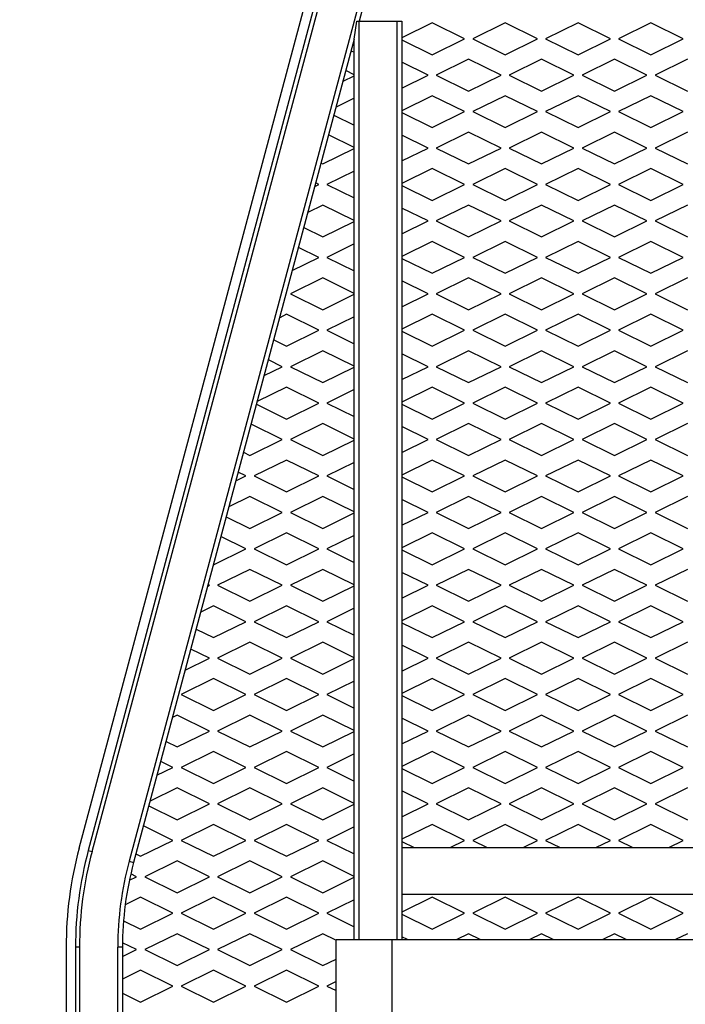
# Model space of a CAD drawing. Units: inches. Extents: x 0 to 17, y 0 to 11.
# Drawn here: x 3 to 3.9, y 7.5 to 8.8 of the extents above; entities that cross this region are included whole.
import ezdxf
from ezdxf.enums import TextEntityAlignment as Align

# ---------------------------------------------------------------- set-up
doc = ezdxf.new("R2010")
doc.units = ezdxf.units.IN
doc.header["$LTSCALE"] = 0.935
doc.header["$MEASUREMENT"] = 0
doc.layers.get('0').update_dxf_attribs({"linetype": 'CONTINUOUS'})
doc.styles.get("Standard").update_dxf_attribs({"font": 'bluprnt.ttf'})
doc.dimstyles.new('DIMSTYLE_1', dxfattribs={"dimtxt": 0.125, "dimasz": 0.1875, "dimexe": 0.125, "dimexo": 0.0625, "dimgap": 0.0625, "dimtad": 0, "dimtih": 1, "dimtoh": 1, "dimlfac": 8, "dimzin": 4, "dimdsep": 46, "dimtxsty": 'Standard', "dimblk": 'CLOSED', "dimblk1": 'CLOSED', "dimblk2": 'CLOSED', "dimcen": 0.09, "dimadec": 3, "dimazin": 1, "dimtfac": 1, "dimtdec": 3, "dimtofl": 0, "dimtmove": 0, "dimatfit": 3, "dimldrblk": 'CLOSED', "dimfxl": 0, "dimtolj": 1, "dimtzin": 4, "dimarcsym": 0})

# ---------------------------------------------------------------- blocks, each defined once
blk = doc.blocks.new('_CLOSED')
at = {"color": 0, "linetype": 'ByBlock'}
for p, q in [((0, 0), (-1, 0.1667)), ((-1, 0.1667), (-1, -0.1667)), ((-1, -0.1667), (0, 0)), ((-1, 0), (0, 0))]:
    blk.add_line(p, q, dxfattribs=at)
blk = doc.blocks.new('*D1')
at = {"color": 7, "linetype": 'Continuous'}
for p, q in [((3.0031, 5.0408), (3.0006, 9.9822)), ((4.725, 7.618), (4.7239, 9.9831)), ((3.8623, 9.8577), (2.6724, 9.8571)), ((3.0007, 9.8572), (3.8623, 9.8577)), ((4.7239, 9.8581), (3.8623, 9.8577))]:
    blk.add_line(p, q, dxfattribs=at)
at = {"color": 7, "linetype": 'Continuous', "xscale": 0.1875, "yscale": 0.1875, "zscale": 0.1875}
for p, rotation in [((3.0007, 9.8572), 180.0283251475), ((4.7239, 9.8581), 0.0283251475)]:
    blk.add_blockref('_CLOSED', p, dxfattribs=dict(at, rotation=rotation))
at = {"color": 7, "linetype": 'Continuous'}
for s, p, p2 in [('13.79', (1.9099, 9.7946), (2.4099, 9.7946)), ('[', (1.9099, 9.6071), (2.0099, 9.6071)), (']', (2.5099, 9.6071), (2.6099, 9.6071)), ('350,2', (2.0099, 9.6071), (2.5099, 9.6071))]:
    blk.add_text(s, height=0.125, dxfattribs=at).set_placement(p, p2, align=Align.FIT)

msp = doc.modelspace()

# ---------------------------------------------------------------- linework, layer by layer
at = {"color": 7, "linetype": 'Continuous'}
for p, q in [((3.1081, 7.6873), (3.5763, 9.4383)), ((3.5403, 9.2553), (3.1202, 7.6841)), ((3.606, 9.2553), (3.4815, 8.7906)), ((3.475, 8.7664), (3.4782, 8.7906)), ((3.4782, 8.7906), (3.5385, 8.7906)), ((3.5385, 8.7906), (3.5385, 7.5653)), ((3.5789, 8.7883), (3.5385, 8.7684)), ((3.622, 8.767), (3.5789, 8.7883)), ((3.6761, 8.7883), (3.633, 8.767)), ((3.7193, 8.767), (3.6761, 8.7883)), ((3.7734, 8.7883), (3.7302, 8.767)), ((3.8165, 8.767), (3.7734, 8.7883)), ((3.8706, 8.7883), (3.8275, 8.767)), ((3.9137, 8.767), (3.8706, 8.7883)), ((3.475, 8.7664), (3.1807, 7.668)), ((3.475, 7.5653), (3.475, 8.7664)), ((3.5385, 8.7657), (3.5789, 8.7458)), ((3.5789, 8.7458), (3.622, 8.767)), ((3.633, 8.767), (3.6761, 8.7458)), ((3.6761, 8.7458), (3.7193, 8.767)), ((3.7302, 8.767), (3.7734, 8.7458)), ((3.7734, 8.7458), (3.8165, 8.767)), ((3.8275, 8.767), (3.8706, 8.7458)), ((3.8706, 8.7458), (3.9137, 8.767)), ((3.4709, 8.7511), (3.475, 8.749)), ((3.6275, 8.7397), (3.5844, 8.7184)), ((3.6707, 8.7184), (3.6275, 8.7397)), ((3.7248, 8.7397), (3.6816, 8.7184)), ((3.7679, 8.7184), (3.7248, 8.7397)), ((3.822, 8.7397), (3.7789, 8.7184)), ((3.8651, 8.7184), (3.822, 8.7397)), ((3.9192, 8.7397), (3.8761, 8.7184)), ((3.475, 8.719), (3.4638, 8.7246)), ((3.5734, 8.7184), (3.5385, 8.7356)), ((3.46, 8.7104), (3.475, 8.7178)), ((3.5385, 8.7012), (3.5734, 8.7184)), ((3.5844, 8.7184), (3.6275, 8.6972)), ((3.6275, 8.6972), (3.6707, 8.7184)), ((3.6816, 8.7184), (3.7248, 8.6972)), ((3.7248, 8.6972), (3.7679, 8.7184)), ((3.7789, 8.7184), (3.822, 8.6972)), ((3.822, 8.6972), (3.8651, 8.7184)), ((3.8761, 8.7184), (3.9192, 8.6972)), ((3.475, 8.6878), (3.4507, 8.6758)), ((3.5789, 8.6911), (3.5385, 8.6711)), ((3.622, 8.6698), (3.5789, 8.6911)), ((3.6761, 8.6911), (3.633, 8.6698)), ((3.7193, 8.6698), (3.6761, 8.6911)), ((3.7734, 8.6911), (3.7302, 8.6698)), ((3.8165, 8.6698), (3.7734, 8.6911)), ((3.8706, 8.6911), (3.8275, 8.6698)), ((3.9137, 8.6698), (3.8706, 8.6911)), ((3.4479, 8.6652), (3.475, 8.6518)), ((3.5385, 8.6685), (3.5789, 8.6486)), ((3.5789, 8.6486), (3.622, 8.6698)), ((3.633, 8.6698), (3.6761, 8.6486)), ((3.6761, 8.6486), (3.7193, 8.6698)), ((3.7302, 8.6698), (3.7734, 8.6486)), ((3.7734, 8.6486), (3.8165, 8.6698)), ((3.8275, 8.6698), (3.8706, 8.6486)), ((3.8706, 8.6486), (3.9137, 8.6698)), ((3.475, 8.6218), (3.4408, 8.6387)), ((3.5734, 8.6212), (3.5385, 8.6384)), ((3.6275, 8.6425), (3.5844, 8.6212)), ((3.6707, 8.6212), (3.6275, 8.6425)), ((3.7248, 8.6425), (3.6816, 8.6212)), ((3.7679, 8.6212), (3.7248, 8.6425)), ((3.822, 8.6425), (3.7789, 8.6212)), ((3.8651, 8.6212), (3.822, 8.6425)), ((3.9192, 8.6425), (3.8761, 8.6212)), ((3.4331, 8.6), (3.475, 8.6206)), ((3.5385, 8.604), (3.5734, 8.6212)), ((3.5844, 8.6212), (3.6275, 8.6)), ((3.6275, 8.6), (3.6707, 8.6212)), ((3.6816, 8.6212), (3.7248, 8.6)), ((3.7248, 8.6), (3.7679, 8.6212)), ((3.7789, 8.6212), (3.822, 8.6)), ((3.822, 8.6), (3.8651, 8.6212)), ((3.8761, 8.6212), (3.9192, 8.6)), ((3.4307, 8.6011), (3.4331, 8.6)), ((3.5789, 8.5938), (3.5385, 8.5739)), ((3.622, 8.5726), (3.5789, 8.5938)), ((3.6761, 8.5938), (3.633, 8.5726)), ((3.7193, 8.5726), (3.6761, 8.5938)), ((3.7734, 8.5938), (3.7302, 8.5726)), ((3.8165, 8.5726), (3.7734, 8.5938)), ((3.8706, 8.5938), (3.8275, 8.5726)), ((3.9137, 8.5726), (3.8706, 8.5938)), ((3.475, 8.5906), (3.4386, 8.5726)), ((3.4224, 8.57), (3.4276, 8.5726)), ((3.4276, 8.5726), (3.4236, 8.5746)), ((3.4386, 8.5726), (3.475, 8.5546)), ((3.5385, 8.5713), (3.5789, 8.5513)), ((3.5789, 8.5513), (3.622, 8.5726)), ((3.633, 8.5726), (3.6761, 8.5513)), ((3.6761, 8.5513), (3.7193, 8.5726)), ((3.7302, 8.5726), (3.7734, 8.5513)), ((3.7734, 8.5513), (3.8165, 8.5726)), ((3.8275, 8.5726), (3.8706, 8.5513)), ((3.8706, 8.5513), (3.9137, 8.5726)), ((3.4331, 8.5452), (3.4131, 8.5354)), ((3.475, 8.5246), (3.4331, 8.5452)), ((3.5734, 8.524), (3.5385, 8.5412)), ((3.6275, 8.5452), (3.5844, 8.524)), ((3.6707, 8.524), (3.6275, 8.5452)), ((3.7248, 8.5452), (3.6816, 8.524)), ((3.7679, 8.524), (3.7248, 8.5452)), ((3.822, 8.5452), (3.7789, 8.524)), ((3.8651, 8.524), (3.822, 8.5452)), ((3.9192, 8.5452), (3.8761, 8.524)), ((3.4077, 8.5152), (3.4331, 8.5027)), ((3.4331, 8.5027), (3.475, 8.5234)), ((3.5385, 8.5068), (3.5734, 8.524)), ((3.5844, 8.524), (3.6275, 8.5027)), ((3.6275, 8.5027), (3.6707, 8.524)), ((3.6816, 8.524), (3.7248, 8.5027)), ((3.7248, 8.5027), (3.7679, 8.524)), ((3.7789, 8.524), (3.822, 8.5027)), ((3.822, 8.5027), (3.8651, 8.524)), ((3.8761, 8.524), (3.9192, 8.5027)), ((3.4276, 8.4754), (3.4006, 8.4887)), ((3.475, 8.4934), (3.4386, 8.4754)), ((3.5789, 8.4966), (3.5385, 8.4767)), ((3.622, 8.4754), (3.5789, 8.4966)), ((3.6761, 8.4966), (3.633, 8.4754)), ((3.7193, 8.4754), (3.6761, 8.4966)), ((3.7734, 8.4966), (3.7302, 8.4754)), ((3.8165, 8.4754), (3.7734, 8.4966)), ((3.8706, 8.4966), (3.8275, 8.4754)), ((3.9137, 8.4754), (3.8706, 8.4966)), ((3.3923, 8.4579), (3.4276, 8.4754)), ((3.4386, 8.4754), (3.475, 8.4573)), ((3.5385, 8.474), (3.5789, 8.4541)), ((3.5789, 8.4541), (3.622, 8.4754)), ((3.633, 8.4754), (3.6761, 8.4541)), ((3.6761, 8.4541), (3.7193, 8.4754)), ((3.7302, 8.4754), (3.7734, 8.4541)), ((3.7734, 8.4541), (3.8165, 8.4754)), ((3.8275, 8.4754), (3.8706, 8.4541)), ((3.8706, 8.4541), (3.9137, 8.4754)), ((3.4331, 8.448), (3.3899, 8.4268)), ((3.475, 8.4273), (3.4331, 8.448)), ((3.6275, 8.448), (3.5844, 8.4268)), ((3.6707, 8.4268), (3.6275, 8.448)), ((3.7248, 8.448), (3.6816, 8.4268)), ((3.7679, 8.4268), (3.7248, 8.448)), ((3.822, 8.448), (3.7789, 8.4268)), ((3.8651, 8.4268), (3.822, 8.448)), ((3.9192, 8.448), (3.8761, 8.4268)), ((3.5734, 8.4268), (3.5385, 8.444)), ((3.3899, 8.4268), (3.4331, 8.4055)), ((3.4331, 8.4055), (3.475, 8.4262)), ((3.5385, 8.4095), (3.5734, 8.4268)), ((3.5844, 8.4268), (3.6275, 8.4055)), ((3.6275, 8.4055), (3.6707, 8.4268)), ((3.6816, 8.4268), (3.7248, 8.4055)), ((3.7248, 8.4055), (3.7679, 8.4268)), ((3.7789, 8.4268), (3.822, 8.4055)), ((3.822, 8.4055), (3.8651, 8.4268)), ((3.8761, 8.4268), (3.9192, 8.4055)), ((3.3845, 8.3994), (3.3755, 8.3949)), ((3.4276, 8.3781), (3.3845, 8.3994)), ((3.475, 8.3962), (3.4386, 8.3781)), ((3.5789, 8.3994), (3.5385, 8.3795)), ((3.622, 8.3781), (3.5789, 8.3994)), ((3.6761, 8.3994), (3.633, 8.3781)), ((3.7193, 8.3781), (3.6761, 8.3994)), ((3.7734, 8.3994), (3.7302, 8.3781)), ((3.8165, 8.3781), (3.7734, 8.3994)), ((3.8706, 8.3994), (3.8275, 8.3781)), ((3.9137, 8.3781), (3.8706, 8.3994)), ((3.3845, 8.3569), (3.4276, 8.3781)), ((3.4386, 8.3781), (3.475, 8.3601)), ((3.5385, 8.3768), (3.5789, 8.3569)), ((3.5789, 8.3569), (3.622, 8.3781)), ((3.633, 8.3781), (3.6761, 8.3569)), ((3.6761, 8.3569), (3.7193, 8.3781)), ((3.7302, 8.3781), (3.7734, 8.3569)), ((3.7734, 8.3569), (3.8165, 8.3781)), ((3.8275, 8.3781), (3.8706, 8.3569)), ((3.8706, 8.3569), (3.9137, 8.3781)), ((3.3675, 8.3652), (3.3845, 8.3569)), ((3.4331, 8.3508), (3.3899, 8.3295)), ((3.475, 8.3301), (3.4331, 8.3508)), ((3.5734, 8.3295), (3.5385, 8.3467)), ((3.6275, 8.3508), (3.5844, 8.3295)), ((3.6707, 8.3295), (3.6275, 8.3508)), ((3.7248, 8.3508), (3.6816, 8.3295)), ((3.7679, 8.3295), (3.7248, 8.3508)), ((3.822, 8.3508), (3.7789, 8.3295)), ((3.8651, 8.3295), (3.822, 8.3508)), ((3.9192, 8.3508), (3.8761, 8.3295)), ((3.3547, 8.3176), (3.379, 8.3295)), ((3.379, 8.3295), (3.3604, 8.3387)), ((3.3899, 8.3295), (3.4331, 8.3083)), ((3.4331, 8.3083), (3.475, 8.3289)), ((3.5385, 8.3123), (3.5734, 8.3295)), ((3.5844, 8.3295), (3.6275, 8.3083)), ((3.6275, 8.3083), (3.6707, 8.3295)), ((3.6816, 8.3295), (3.7248, 8.3083)), ((3.7248, 8.3083), (3.7679, 8.3295)), ((3.7789, 8.3295), (3.822, 8.3083)), ((3.822, 8.3083), (3.8651, 8.3295)), ((3.8761, 8.3295), (3.9192, 8.3083)), ((3.3845, 8.3022), (3.3454, 8.2829)), ((3.4276, 8.2809), (3.3845, 8.3022)), ((3.475, 8.2989), (3.4386, 8.2809)), ((3.5789, 8.3022), (3.5385, 8.2822)), ((3.622, 8.2809), (3.5789, 8.3022)), ((3.6761, 8.3022), (3.633, 8.2809)), ((3.7193, 8.2809), (3.6761, 8.3022)), ((3.7734, 8.3022), (3.7302, 8.2809)), ((3.8165, 8.2809), (3.7734, 8.3022)), ((3.8706, 8.3022), (3.8275, 8.2809)), ((3.9137, 8.2809), (3.8706, 8.3022)), ((3.3445, 8.2794), (3.3845, 8.2597)), ((3.3845, 8.2597), (3.4276, 8.2809)), ((3.4386, 8.2809), (3.475, 8.2629)), ((3.5385, 8.2796), (3.5789, 8.2597)), ((3.5789, 8.2597), (3.622, 8.2809)), ((3.633, 8.2809), (3.6761, 8.2597)), ((3.6761, 8.2597), (3.7193, 8.2809)), ((3.7302, 8.2809), (3.7734, 8.2597)), ((3.7734, 8.2597), (3.8165, 8.2809)), ((3.8275, 8.2809), (3.8706, 8.2597)), ((3.8706, 8.2597), (3.9137, 8.2809)), ((3.379, 8.2323), (3.3374, 8.2528)), ((3.4331, 8.2535), (3.3899, 8.2323)), ((3.475, 8.2329), (3.4331, 8.2535)), ((3.6275, 8.2535), (3.5844, 8.2323)), ((3.6707, 8.2323), (3.6275, 8.2535)), ((3.7248, 8.2535), (3.6816, 8.2323)), ((3.7679, 8.2323), (3.7248, 8.2535)), ((3.822, 8.2535), (3.7789, 8.2323)), ((3.8651, 8.2323), (3.822, 8.2535)), ((3.9192, 8.2535), (3.8761, 8.2323)), ((3.5734, 8.2323), (3.5385, 8.2495)), ((3.3358, 8.211), (3.379, 8.2323)), ((3.3899, 8.2323), (3.4331, 8.211)), ((3.4331, 8.211), (3.475, 8.2317)), ((3.5385, 8.2151), (3.5734, 8.2323)), ((3.5844, 8.2323), (3.6275, 8.211)), ((3.6275, 8.211), (3.6707, 8.2323)), ((3.6816, 8.2323), (3.7248, 8.211)), ((3.7248, 8.211), (3.7679, 8.2323)), ((3.7789, 8.2323), (3.822, 8.211)), ((3.822, 8.211), (3.8651, 8.2323)), ((3.8761, 8.2323), (3.9192, 8.211)), ((3.3273, 8.2153), (3.3358, 8.211)), ((3.3845, 8.2049), (3.3413, 8.1837)), ((3.4276, 8.1837), (3.3845, 8.2049)), ((3.475, 8.2017), (3.4386, 8.1837)), ((3.5789, 8.2049), (3.5385, 8.185)), ((3.622, 8.1837), (3.5789, 8.2049)), ((3.6761, 8.2049), (3.633, 8.1837)), ((3.7193, 8.1837), (3.6761, 8.2049)), ((3.7734, 8.2049), (3.7302, 8.1837)), ((3.8165, 8.1837), (3.7734, 8.2049)), ((3.8706, 8.2049), (3.8275, 8.1837)), ((3.9137, 8.1837), (3.8706, 8.2049)), ((3.3304, 8.1837), (3.3202, 8.1887)), ((3.3171, 8.1771), (3.3304, 8.1837)), ((3.3413, 8.1837), (3.3845, 8.1624)), ((3.3845, 8.1624), (3.4276, 8.1837)), ((3.4386, 8.1837), (3.475, 8.1657)), ((3.5385, 8.1824), (3.5789, 8.1624)), ((3.5789, 8.1624), (3.622, 8.1837)), ((3.633, 8.1837), (3.6761, 8.1624)), ((3.6761, 8.1624), (3.7193, 8.1837)), ((3.7302, 8.1837), (3.7734, 8.1624)), ((3.7734, 8.1624), (3.8165, 8.1837)), ((3.8275, 8.1837), (3.8706, 8.1624)), ((3.8706, 8.1624), (3.9137, 8.1837)), ((3.3358, 8.1563), (3.3078, 8.1425)), ((3.379, 8.1351), (3.3358, 8.1563)), ((3.4331, 8.1563), (3.3899, 8.1351)), ((3.475, 8.1357), (3.4331, 8.1563)), ((3.5734, 8.1351), (3.5385, 8.1523)), ((3.6275, 8.1563), (3.5844, 8.1351)), ((3.6707, 8.1351), (3.6275, 8.1563)), ((3.7248, 8.1563), (3.6816, 8.1351)), ((3.7679, 8.1351), (3.7248, 8.1563)), ((3.822, 8.1563), (3.7789, 8.1351)), ((3.8651, 8.1351), (3.822, 8.1563)), ((3.9192, 8.1563), (3.8761, 8.1351)), ((3.3358, 8.1138), (3.379, 8.1351)), ((3.3899, 8.1351), (3.4331, 8.1138)), ((3.4331, 8.1138), (3.475, 8.1345)), ((3.5385, 8.1179), (3.5734, 8.1351)), ((3.5844, 8.1351), (3.6275, 8.1138)), ((3.6275, 8.1138), (3.6707, 8.1351)), ((3.6816, 8.1351), (3.7248, 8.1138)), ((3.7248, 8.1138), (3.7679, 8.1351)), ((3.7789, 8.1351), (3.822, 8.1138)), ((3.822, 8.1138), (3.8651, 8.1351)), ((3.8761, 8.1351), (3.9192, 8.1138)), ((3.3043, 8.1294), (3.3358, 8.1138)), ((3.3845, 8.1077), (3.3413, 8.0865)), ((3.4276, 8.0865), (3.3845, 8.1077)), ((3.5789, 8.1077), (3.5385, 8.0878)), ((3.622, 8.0865), (3.5789, 8.1077)), ((3.6761, 8.1077), (3.633, 8.0865)), ((3.7193, 8.0865), (3.6761, 8.1077)), ((3.7734, 8.1077), (3.7302, 8.0865)), ((3.8165, 8.0865), (3.7734, 8.1077)), ((3.8706, 8.1077), (3.8275, 8.0865)), ((3.9137, 8.0865), (3.8706, 8.1077)), ((3.3304, 8.0865), (3.2972, 8.1028)), ((3.475, 8.1045), (3.4386, 8.0865)), ((3.2872, 8.0652), (3.3304, 8.0865)), ((3.3413, 8.0865), (3.3845, 8.0652)), ((3.3845, 8.0652), (3.4276, 8.0865)), ((3.4386, 8.0865), (3.475, 8.0684)), ((3.5385, 8.0851), (3.5789, 8.0652)), ((3.5789, 8.0652), (3.622, 8.0865)), ((3.633, 8.0865), (3.6761, 8.0652)), ((3.6761, 8.0652), (3.7193, 8.0865)), ((3.7302, 8.0865), (3.7734, 8.0652)), ((3.7734, 8.0652), (3.8165, 8.0865)), ((3.8275, 8.0865), (3.8706, 8.0652)), ((3.8706, 8.0652), (3.9137, 8.0865)), ((3.3358, 8.0591), (3.2927, 8.0378)), ((3.379, 8.0378), (3.3358, 8.0591)), ((3.4331, 8.0591), (3.3899, 8.0378)), ((3.475, 8.0384), (3.4331, 8.0591)), ((3.5734, 8.0378), (3.5385, 8.0551)), ((3.6275, 8.0591), (3.5844, 8.0378)), ((3.6707, 8.0378), (3.6275, 8.0591)), ((3.7248, 8.0591), (3.6816, 8.0378)), ((3.7679, 8.0378), (3.7248, 8.0591)), ((3.822, 8.0591), (3.7789, 8.0378)), ((3.8651, 8.0378), (3.822, 8.0591)), ((3.9192, 8.0591), (3.8761, 8.0378)), ((3.2795, 8.0367), (3.2817, 8.0378)), ((3.2817, 8.0378), (3.28, 8.0387)), ((3.2927, 8.0378), (3.3358, 8.0166)), ((3.3358, 8.0166), (3.379, 8.0378)), ((3.3899, 8.0378), (3.4331, 8.0166)), ((3.4331, 8.0166), (3.475, 8.0372)), ((3.5385, 8.0206), (3.5734, 8.0378)), ((3.5844, 8.0378), (3.6275, 8.0166)), ((3.6275, 8.0166), (3.6707, 8.0378)), ((3.6816, 8.0378), (3.7248, 8.0166)), ((3.7248, 8.0166), (3.7679, 8.0378)), ((3.7789, 8.0378), (3.822, 8.0166)), ((3.822, 8.0166), (3.8651, 8.0378)), ((3.8761, 8.0378), (3.9192, 8.0166)), ((3.2872, 8.0105), (3.2702, 8.0021)), ((3.3304, 7.9892), (3.2872, 8.0105)), ((3.3845, 8.0105), (3.3413, 7.9892)), ((3.4276, 7.9892), (3.3845, 8.0105)), ((3.475, 8.0073), (3.4386, 7.9892)), ((3.5789, 8.0105), (3.5385, 7.9906)), ((3.622, 7.9892), (3.5789, 8.0105)), ((3.6761, 8.0105), (3.633, 7.9892)), ((3.7193, 7.9892), (3.6761, 8.0105)), ((3.7734, 8.0105), (3.7302, 7.9892)), ((3.8165, 7.9892), (3.7734, 8.0105)), ((3.8706, 8.0105), (3.8275, 7.9892)), ((3.9137, 7.9892), (3.8706, 8.0105)), ((3.2872, 7.968), (3.3304, 7.9892)), ((3.3413, 7.9892), (3.3845, 7.968)), ((3.3845, 7.968), (3.4276, 7.9892)), ((3.4386, 7.9892), (3.475, 7.9712)), ((3.5385, 7.9879), (3.5789, 7.968)), ((3.5789, 7.968), (3.622, 7.9892)), ((3.633, 7.9892), (3.6761, 7.968)), ((3.6761, 7.968), (3.7193, 7.9892)), ((3.7302, 7.9892), (3.7734, 7.968)), ((3.7734, 7.968), (3.8165, 7.9892)), ((3.8275, 7.9892), (3.8706, 7.968)), ((3.8706, 7.968), (3.9137, 7.9892)), ((3.2641, 7.9794), (3.2872, 7.968)), ((3.3358, 7.9619), (3.2927, 7.9406)), ((3.379, 7.9406), (3.3358, 7.9619)), ((3.4331, 7.9619), (3.3899, 7.9406)), ((3.475, 7.9412), (3.4331, 7.9619)), ((3.6275, 7.9619), (3.5844, 7.9406)), ((3.6707, 7.9406), (3.6275, 7.9619)), ((3.7248, 7.9619), (3.6816, 7.9406)), ((3.7679, 7.9406), (3.7248, 7.9619)), ((3.822, 7.9619), (3.7789, 7.9406)), ((3.8651, 7.9406), (3.822, 7.9619)), ((3.9192, 7.9619), (3.8761, 7.9406)), ((3.2817, 7.9406), (3.257, 7.9528)), ((3.5734, 7.9406), (3.5385, 7.9578)), ((3.2494, 7.9247), (3.2817, 7.9406)), ((3.2927, 7.9406), (3.3358, 7.9194)), ((3.3358, 7.9194), (3.379, 7.9406)), ((3.3899, 7.9406), (3.4331, 7.9194)), ((3.4331, 7.9194), (3.475, 7.94)), ((3.5385, 7.9234), (3.5734, 7.9406)), ((3.5844, 7.9406), (3.6275, 7.9194)), ((3.6275, 7.9194), (3.6707, 7.9406)), ((3.6816, 7.9406), (3.7248, 7.9194)), ((3.7248, 7.9194), (3.7679, 7.9406)), ((3.7789, 7.9406), (3.822, 7.9194)), ((3.822, 7.9194), (3.8651, 7.9406)), ((3.8761, 7.9406), (3.9192, 7.9194)), ((3.2872, 7.9133), (3.2441, 7.892)), ((3.3304, 7.892), (3.2872, 7.9133)), ((3.3845, 7.9133), (3.3413, 7.892)), ((3.4276, 7.892), (3.3845, 7.9133)), ((3.475, 7.91), (3.4386, 7.892)), ((3.5789, 7.9133), (3.5385, 7.8933)), ((3.622, 7.892), (3.5789, 7.9133)), ((3.6761, 7.9133), (3.633, 7.892)), ((3.7193, 7.892), (3.6761, 7.9133)), ((3.7734, 7.9133), (3.7302, 7.892)), ((3.8165, 7.892), (3.7734, 7.9133)), ((3.8706, 7.9133), (3.8275, 7.892)), ((3.9137, 7.892), (3.8706, 7.9133)), ((3.2441, 7.892), (3.2872, 7.8708)), ((3.2872, 7.8708), (3.3304, 7.892)), ((3.3413, 7.892), (3.3845, 7.8708)), ((3.3845, 7.8708), (3.4276, 7.892)), ((3.4386, 7.892), (3.475, 7.874)), ((3.5385, 7.8907), (3.5789, 7.8708)), ((3.5789, 7.8708), (3.622, 7.892)), ((3.633, 7.892), (3.6761, 7.8708)), ((3.6761, 7.8708), (3.7193, 7.892)), ((3.7302, 7.892), (3.7734, 7.8708)), ((3.7734, 7.8708), (3.8165, 7.892)), ((3.8275, 7.892), (3.8706, 7.8708)), ((3.8706, 7.8708), (3.9137, 7.892)), ((3.2386, 7.8646), (3.2326, 7.8616)), ((3.2817, 7.8434), (3.2386, 7.8646)), ((3.3358, 7.8646), (3.2927, 7.8434)), ((3.379, 7.8434), (3.3358, 7.8646)), ((3.4331, 7.8646), (3.3899, 7.8434)), ((3.475, 7.844), (3.4331, 7.8646)), ((3.5734, 7.8434), (3.5385, 7.8606)), ((3.6275, 7.8646), (3.5844, 7.8434)), ((3.6707, 7.8434), (3.6275, 7.8646)), ((3.7248, 7.8646), (3.6816, 7.8434)), ((3.7679, 7.8434), (3.7248, 7.8646)), ((3.822, 7.8646), (3.7789, 7.8434)), ((3.8651, 7.8434), (3.822, 7.8646)), ((3.9192, 7.8646), (3.8761, 7.8434)), ((3.2386, 7.8221), (3.2817, 7.8434)), ((3.2927, 7.8434), (3.3358, 7.8221)), ((3.3358, 7.8221), (3.379, 7.8434)), ((3.3899, 7.8434), (3.4331, 7.8221)), ((3.5385, 7.8262), (3.5734, 7.8434)), ((3.5844, 7.8434), (3.6275, 7.8221)), ((3.6275, 7.8221), (3.6707, 7.8434)), ((3.6816, 7.8434), (3.7248, 7.8221)), ((3.7248, 7.8221), (3.7679, 7.8434)), ((3.7789, 7.8434), (3.822, 7.8221)), ((3.822, 7.8221), (3.8651, 7.8434)), ((3.8761, 7.8434), (3.9192, 7.8221)), ((3.4331, 7.8221), (3.475, 7.8428)), ((3.2239, 7.8294), (3.2386, 7.8221)), ((3.2872, 7.816), (3.2441, 7.7948)), ((3.3304, 7.7948), (3.2872, 7.816)), ((3.3845, 7.816), (3.3413, 7.7948)), ((3.4276, 7.7948), (3.3845, 7.816)), ((3.475, 7.8128), (3.4386, 7.7948)), ((3.5789, 7.816), (3.5385, 7.7961)), ((3.622, 7.7948), (3.5789, 7.816)), ((3.6761, 7.816), (3.633, 7.7948)), ((3.7193, 7.7948), (3.6761, 7.816)), ((3.7734, 7.816), (3.7302, 7.7948)), ((3.8165, 7.7948), (3.7734, 7.816)), ((3.8706, 7.816), (3.8275, 7.7948)), ((3.9137, 7.7948), (3.8706, 7.816)), ((3.2118, 7.7843), (3.2331, 7.7948)), ((3.2331, 7.7948), (3.2168, 7.8028)), ((3.2441, 7.7948), (3.2872, 7.7735)), ((3.2872, 7.7735), (3.3304, 7.7948)), ((3.3413, 7.7948), (3.3845, 7.7735)), ((3.3845, 7.7735), (3.4276, 7.7948)), ((3.4386, 7.7948), (3.475, 7.7767)), ((3.5385, 7.7934), (3.5789, 7.7735)), ((3.5789, 7.7735), (3.622, 7.7948)), ((3.633, 7.7948), (3.6761, 7.7735)), ((3.6761, 7.7735), (3.7193, 7.7948)), ((3.7302, 7.7948), (3.7734, 7.7735)), ((3.7734, 7.7735), (3.8165, 7.7948)), ((3.8275, 7.7948), (3.8706, 7.7735)), ((3.8706, 7.7735), (3.9137, 7.7948)), ((3.2386, 7.7674), (3.2026, 7.7497)), ((3.2817, 7.7462), (3.2386, 7.7674)), ((3.3358, 7.7674), (3.2927, 7.7462)), ((3.379, 7.7462), (3.3358, 7.7674)), ((3.4331, 7.7674), (3.3899, 7.7462)), ((3.475, 7.7468), (3.4331, 7.7674)), ((3.6275, 7.7674), (3.5844, 7.7462)), ((3.6707, 7.7462), (3.6275, 7.7674)), ((3.7248, 7.7674), (3.6816, 7.7462)), ((3.7679, 7.7462), (3.7248, 7.7674)), ((3.822, 7.7674), (3.7789, 7.7462)), ((3.8651, 7.7462), (3.822, 7.7674)), ((3.9192, 7.7674), (3.8761, 7.7462)), ((3.5734, 7.7462), (3.5385, 7.7634)), ((3.2009, 7.7434), (3.2386, 7.7249)), ((3.2386, 7.7249), (3.2817, 7.7462)), ((3.2927, 7.7462), (3.3358, 7.7249)), ((3.3358, 7.7249), (3.379, 7.7462)), ((3.3899, 7.7462), (3.4331, 7.7249)), ((3.4331, 7.7249), (3.475, 7.7456)), ((3.5385, 7.7289), (3.5734, 7.7462)), ((3.5844, 7.7462), (3.6275, 7.7249)), ((3.6275, 7.7249), (3.6707, 7.7462)), ((3.6816, 7.7462), (3.7248, 7.7249)), ((3.7248, 7.7249), (3.7679, 7.7462)), ((3.7789, 7.7462), (3.822, 7.7249)), ((3.822, 7.7249), (3.8651, 7.7462)), ((3.8761, 7.7462), (3.9192, 7.7249)), ((3.2331, 7.6975), (3.1938, 7.7169)), ((3.2872, 7.7188), (3.2441, 7.6975)), ((3.3304, 7.6975), (3.2872, 7.7188)), ((3.3845, 7.7188), (3.3413, 7.6975)), ((3.4276, 7.6975), (3.3845, 7.7188)), ((3.475, 7.7156), (3.4386, 7.6975)), ((3.5789, 7.7188), (3.5385, 7.6989)), ((3.622, 7.6975), (3.5789, 7.7188)), ((3.6761, 7.7188), (3.633, 7.6975)), ((3.7193, 7.6975), (3.6761, 7.7188)), ((3.7734, 7.7188), (3.7302, 7.6975)), ((3.8165, 7.6975), (3.7734, 7.7188)), ((3.8706, 7.7188), (3.8275, 7.6975)), ((3.9137, 7.6975), (3.8706, 7.7188)), ((3.19, 7.6763), (3.2331, 7.6975)), ((3.2441, 7.6975), (3.2872, 7.6763)), ((3.2872, 7.6763), (3.3304, 7.6975)), ((3.3413, 7.6975), (3.3845, 7.6763)), ((3.3845, 7.6763), (3.4276, 7.6975)), ((3.4386, 7.6975), (3.475, 7.6795)), ((3.5385, 7.6962), (3.555, 7.6881)), ((3.5385, 7.6881), (4.2755, 7.6881)), ((3.6028, 7.6881), (3.622, 7.6975)), ((3.633, 7.6975), (3.6522, 7.6881)), ((3.7001, 7.6881), (3.7193, 7.6975)), ((3.7302, 7.6975), (3.7494, 7.6881)), ((3.7973, 7.6881), (3.8165, 7.6975)), ((3.8275, 7.6975), (3.8467, 7.6881)), ((3.8945, 7.6881), (3.9137, 7.6975)), ((3.1837, 7.6794), (3.19, 7.6763)), ((3.2386, 7.6702), (3.1955, 7.6489)), ((3.2817, 7.6489), (3.2386, 7.6702)), ((3.3358, 7.6702), (3.2927, 7.6489)), ((3.379, 7.6489), (3.3358, 7.6702)), ((3.4331, 7.6702), (3.3899, 7.6489)), ((3.475, 7.6495), (3.4331, 7.6702)), ((3.175, 7.6443), (3.1845, 7.6489)), ((3.1845, 7.6489), (3.1769, 7.6527)), ((3.1955, 7.6489), (3.2386, 7.6277)), ((3.2386, 7.6277), (3.2817, 7.6489)), ((3.2927, 7.6489), (3.3358, 7.6277)), ((3.3358, 7.6277), (3.379, 7.6489)), ((3.3899, 7.6489), (3.4331, 7.6277)), ((3.4331, 7.6277), (3.475, 7.6483)), ((3.19, 7.6216), (3.1695, 7.6115)), ((3.2331, 7.6003), (3.19, 7.6216)), ((3.2872, 7.6216), (3.2441, 7.6003)), ((3.3304, 7.6003), (3.2872, 7.6216)), ((3.3845, 7.6216), (3.3413, 7.6003)), ((3.4276, 7.6003), (3.3845, 7.6216)), ((3.5385, 7.6256), (4.2755, 7.6256)), ((3.5789, 7.6216), (3.5385, 7.6016)), ((3.622, 7.6003), (3.5789, 7.6216)), ((3.6761, 7.6216), (3.633, 7.6003)), ((3.7193, 7.6003), (3.6761, 7.6216)), ((3.7734, 7.6216), (3.7302, 7.6003)), ((3.8165, 7.6003), (3.7734, 7.6216)), ((3.8706, 7.6216), (3.8275, 7.6003)), ((3.9137, 7.6003), (3.8706, 7.6216)), ((3.475, 7.6183), (3.4386, 7.6003)), ((3.19, 7.5791), (3.2331, 7.6003)), ((3.2441, 7.6003), (3.2872, 7.5791)), ((3.2872, 7.5791), (3.3304, 7.6003)), ((3.3413, 7.6003), (3.3845, 7.5791)), ((3.3845, 7.5791), (3.4276, 7.6003)), ((3.4386, 7.6003), (3.475, 7.5823)), ((3.5385, 7.599), (3.5789, 7.5791)), ((3.5789, 7.5791), (3.622, 7.6003)), ((3.633, 7.6003), (3.6761, 7.5791)), ((3.6761, 7.5791), (3.7193, 7.6003)), ((3.7302, 7.6003), (3.7734, 7.5791)), ((3.7734, 7.5791), (3.8165, 7.6003)), ((3.8275, 7.6003), (3.8706, 7.5791)), ((3.8706, 7.5791), (3.9137, 7.6003)), ((3.1673, 7.5903), (3.19, 7.5791)), ((3.2386, 7.573), (3.1955, 7.5517)), ((3.2817, 7.5517), (3.2386, 7.573)), ((3.3358, 7.573), (3.2927, 7.5517)), ((3.379, 7.5517), (3.3358, 7.573)), ((3.4331, 7.573), (3.3899, 7.5517)), ((3.4503, 7.5645), (3.4331, 7.573)), ((3.5459, 7.5653), (3.5385, 7.5689)), ((3.6275, 7.573), (3.6119, 7.5653)), ((3.6431, 7.5653), (3.6275, 7.573)), ((3.7248, 7.573), (3.7092, 7.5653)), ((3.7403, 7.5653), (3.7248, 7.573)), ((3.822, 7.573), (3.8064, 7.5653)), ((3.8376, 7.5653), (3.822, 7.573)), ((3.9192, 7.573), (3.9036, 7.5653)), ((3.0907, 7.5546), (3.0919, 5.0234)), ((3.1032, 7.5547), (3.1044, 5.0234)), ((3.1658, 7.555), (3.1658, 5.0238)), ((3.1845, 7.5517), (3.1659, 7.5609)), ((3.4507, 7.2214), (3.4507, 7.5653)), ((3.4507, 7.5653), (4.3632, 7.5653)), ((3.5257, 7.2027), (3.5257, 7.5653)), ((3.1658, 7.5425), (3.1845, 7.5517)), ((3.1955, 7.5517), (3.2386, 7.5305)), ((3.2386, 7.5305), (3.2817, 7.5517)), ((3.2927, 7.5517), (3.3358, 7.5305)), ((3.3358, 7.5305), (3.379, 7.5517)), ((3.3899, 7.5517), (3.4331, 7.5305)), ((3.4331, 7.5305), (3.4507, 7.5392)), ((3.19, 7.5243), (3.1658, 7.5124)), ((3.2331, 7.5031), (3.19, 7.5243)), ((3.2872, 7.5243), (3.2441, 7.5031)), ((3.3304, 7.5031), (3.2872, 7.5243)), ((3.3845, 7.5243), (3.3413, 7.5031)), ((3.4276, 7.5031), (3.3845, 7.5243)), ((3.19, 7.4818), (3.2331, 7.5031)), ((3.2441, 7.5031), (3.2872, 7.4818)), ((3.2872, 7.4818), (3.3304, 7.5031)), ((3.3413, 7.5031), (3.3845, 7.4818)), ((3.3845, 7.4818), (3.4276, 7.5031)), ((3.4507, 7.5091), (3.4386, 7.5031)), ((3.4386, 7.5031), (3.4507, 7.4971)), ((3.1658, 7.4938), (3.19, 7.4818))]:
    msp.add_line(p, q, dxfattribs=at)
at = {"color": 9, "linetype": 'Continuous'}
for p, q in [((3.1254, 7.6828), (3.5467, 9.2553)), ((3.5995, 9.2553), (3.1746, 7.6696)), ((3.4812, 8.7906), (3.4812, 7.5653)), ((3.5322, 7.5653), (3.5322, 8.7906)), ((3.1202, 7.6842), (3.1254, 7.6828)), ((3.1746, 7.6696), (3.1807, 7.668)), ((3.1085, 7.555), (3.1032, 7.555)), ((3.1085, 7.555), (3.1085, 5.0238)), ((3.1595, 5.0238), (3.1595, 7.555)), ((3.1658, 7.555), (3.1595, 7.555))]:
    msp.add_line(p, q, dxfattribs=at)
at = {"color": 7, "linetype": 'Continuous'}
for centre, radius, start, end in [((3.6032, 7.5549), 0.5125, 165.0283, 180.0283), ((3.6032, 7.5549), 0.5, 165.0283, 180.0283), ((3.6023, 7.555), 0.4365, 165, 180)]:
    msp.add_arc(centre, radius, start, end, dxfattribs=at)
at = {"color": 9, "linetype": 'Continuous'}
for radius in [0.4938, 0.4427]:
    msp.add_arc((3.6023, 7.555), radius, 165, 180, dxfattribs=at)

# ---------------------------------------------------------------- dimensions: what is measured, and where the dimension line sits
at = {"color": 7, "linetype": 'Continuous'}
dim = msp.add_linear_dim(base=(3.0007, 9.8572), p1=(4.7251, 7.5555), p2=(3.0031, 4.9783), angle=180.0283, text='<>\\P[]', dimstyle='DIMSTYLE_1', dxfattribs=at)
dim.commit()
dim.dimension.update_dxf_attribs({"geometry": '*D1', "text_midpoint": (2.2599, 9.7633), "dimtype": 160})

doc.saveas('drawing.dxf')
